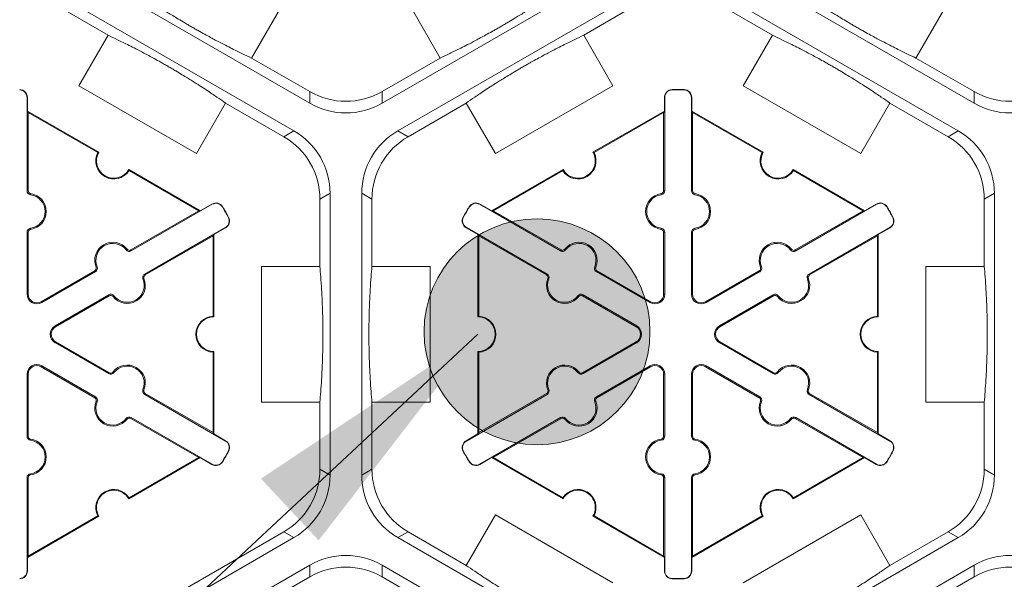
# Model space of a CAD drawing. Extents: x 252 to 468, y -3 to 277.
# Drawn here: x 412 to 422, y 191 to 197 of the extents above; entities that cross this region are included whole.
import ezdxf

# ---------------------------------------------------------------- set-up
doc = ezdxf.new("R2010")
doc.units = 0
doc.header["$LTSCALE"] = 10
doc.header["$MEASUREMENT"] = 0
doc.layers.add('CADdetails-7-VERYFINE', color=7, linetype='CONTINUOUS')
doc.layers.add('CADdetails-9-EXTRAFINE', color=9, linetype='CONTINUOUS', lineweight=0)
doc.styles.add('CADdetails-DIMENSIONS', font='ARIALN.TTF', dxfattribs={"height": 2.38})
doc.dimstyles.new('CADdetails-LEADER', dxfattribs={"dimtxt": 2.38, "dimasz": 2.38, "dimexe": 0.5, "dimexo": 1.5, "dimgap": 1, "dimtad": 0, "dimzin": 0, "dimdsep": 46, "dimtxsty": 'CADdetails-DIMENSIONS', "dimcen": 1, "dimclrd": 256, "dimclre": 256, "dimclrt": 256, "dimadec": 0, "dimazin": 0, "dimtfac": 1, "dimtdec": 4, "dimtofl": 0, "dimtmove": 0, "dimatfit": 3, "dimfxl": 1, "dimtolj": 1, "dimtzin": 0, "dimarcsym": 0})

msp = doc.modelspace()

# ---------------------------------------------------------------- hatches: boundary and pattern name
at = {"layer": 'CADdetails-9-EXTRAFINE'}
h = msp.add_hatch(color=256, dxfattribs=at)
edge = h.paths.add_edge_path()
edge.add_arc((417.2044, 193.6259), 1.0454, 0, 360)

# ---------------------------------------------------------------- linework, layer by layer
for p, q in [((415.1019, 195.7405), (412.843, 197.0447)), ((418.0288, 197.0447), (415.7699, 195.7405)), ((421.2498, 195.7405), (418.9909, 197.0447)), ((412.696, 196.79), (414.9549, 195.4858)), ((415.9169, 195.4858), (418.1758, 196.79)), ((418.8439, 196.79), (421.1028, 195.4858)), ((412.696, 196.6817), (413.2345, 196.3708)), ((414.8332, 196.6271), (414.5633, 196.1597)), ((416.3085, 196.1597), (416.0386, 196.6271)), ((417.6373, 196.3708), (418.1758, 196.6817)), ((418.8439, 196.6817), (419.3824, 196.3708)), ((420.9811, 196.6271), (420.7112, 196.1597)), ((412.9647, 195.9034), (413.2345, 196.3708)), ((417.6373, 196.3708), (417.9071, 195.9034)), ((419.1126, 195.9034), (419.3824, 196.3708)), ((415.1019, 195.8488), (414.5633, 196.1597)), ((416.3085, 196.1597), (415.7699, 195.8488)), ((421.2498, 195.8488), (420.7112, 196.1597)), ((414.0527, 195.2752), (412.9647, 195.9034)), ((417.9071, 195.9034), (416.8191, 195.2752)), ((420.2006, 195.2752), (419.1126, 195.9034)), ((415.1019, 195.8488), (415.1019, 195.7405)), ((415.7699, 195.7405), (415.7699, 195.8488)), ((418.4547, 195.8644), (418.4546, 195.8675)), ((418.565, 195.8644), (418.5651, 195.8675)), ((421.2498, 195.8488), (421.2498, 195.7405)), ((412.4855, 195.7943), (412.4886, 195.7943)), ((412.4855, 194.9311), (412.4855, 195.7943)), ((412.4886, 195.7943), (412.4886, 195.669)), ((414.3225, 195.7426), (414.0527, 195.2752)), ((414.3225, 195.7426), (414.8611, 195.4317)), ((416.0107, 195.4317), (416.5493, 195.7426)), ((416.8191, 195.2752), (416.5493, 195.7426)), ((418.3863, 195.7943), (418.3832, 195.7943)), ((418.3832, 195.669), (418.3832, 195.7943)), ((418.3863, 195.7943), (418.3863, 194.9311)), ((418.6334, 195.7943), (418.6365, 195.7943)), ((418.6334, 194.9311), (418.6334, 195.7943)), ((418.6365, 195.7943), (418.6365, 195.669)), ((420.4704, 195.7426), (420.2006, 195.2752)), ((420.4704, 195.7426), (421.009, 195.4317)), ((412.4956, 195.6568), (412.4886, 195.669)), ((412.4886, 195.669), (413.1495, 195.2874)), ((412.4956, 194.9311), (412.4956, 195.6568)), ((412.4956, 195.6568), (413.1401, 195.2847)), ((417.7223, 195.2874), (418.3832, 195.669)), ((417.7317, 195.2847), (418.3762, 195.6568)), ((418.3832, 195.669), (418.3762, 195.6568)), ((418.3762, 195.6568), (418.3762, 194.9311)), ((418.6435, 195.6568), (418.6365, 195.669)), ((418.6365, 195.669), (419.2974, 195.2874)), ((418.6435, 194.9311), (418.6435, 195.6568)), ((418.6435, 195.6568), (419.288, 195.2847)), ((414.9549, 195.4858), (414.8611, 195.4317)), ((416.0107, 195.4317), (415.9169, 195.4858)), ((421.1028, 195.4858), (421.009, 195.4317)), ((413.4268, 195.1273), (414.0877, 194.7457)), ((413.4292, 195.1178), (414.0737, 194.7457)), ((416.7841, 194.7457), (417.445, 195.1273)), ((416.7981, 194.7457), (417.4426, 195.1178)), ((419.5747, 195.1273), (420.2356, 194.7457)), ((419.5771, 195.1178), (420.2216, 194.7457)), ((412.4855, 194.9311), (412.4956, 194.9311)), ((412.5173, 194.8946), (412.5186, 194.9046)), ((415.1951, 194.8532), (415.2889, 194.9073)), ((415.2889, 194.9073), (415.2889, 192.2989)), ((415.5829, 192.2989), (415.5829, 194.9073)), ((415.5829, 194.9073), (415.6767, 194.8532)), ((418.3545, 194.8946), (418.3532, 194.9046)), ((418.3863, 194.9311), (418.3762, 194.9311)), ((418.6334, 194.9311), (418.6435, 194.9311)), ((418.6652, 194.8946), (418.6665, 194.9046)), ((421.343, 194.8532), (421.4368, 194.9073)), ((421.4368, 194.9073), (421.4368, 192.2989)), ((414.1978, 194.8058), (413.4502, 194.3741)), ((414.0877, 194.7457), (414.1963, 194.8084)), ((414.1978, 194.8058), (414.1963, 194.8084)), ((415.1951, 194.8532), (415.1951, 194.2313)), ((415.6767, 194.2313), (415.6767, 194.8532)), ((416.674, 194.8058), (416.6755, 194.8084)), ((417.4216, 194.3741), (416.674, 194.8058)), ((416.6755, 194.8084), (416.7841, 194.7457)), ((420.3457, 194.8058), (419.5981, 194.3741)), ((420.2356, 194.7457), (420.3442, 194.8084)), ((420.3457, 194.8058), (420.3442, 194.8084)), ((421.343, 194.8532), (421.343, 194.2313)), ((414.0737, 194.7457), (413.4451, 194.3828)), ((414.0877, 194.7457), (414.0737, 194.7457)), ((414.2927, 194.7816), (414.2953, 194.7832)), ((416.5791, 194.7816), (416.5765, 194.7832)), ((416.7981, 194.7457), (416.7841, 194.7457)), ((417.4267, 194.3828), (416.7981, 194.7457)), ((420.2216, 194.7457), (419.593, 194.3828)), ((420.2356, 194.7457), (420.2216, 194.7457)), ((420.4406, 194.7816), (420.4432, 194.7832)), ((414.3479, 194.686), (414.3506, 194.6875)), ((416.5239, 194.686), (416.5212, 194.6875)), ((420.4958, 194.686), (420.4985, 194.6875)), ((412.4855, 194.5472), (412.4956, 194.5472)), ((412.4855, 193.9735), (412.4855, 194.5472)), ((412.4956, 193.9735), (412.4956, 194.5472)), ((412.5173, 194.5836), (412.5186, 194.5737)), ((413.5738, 194.1601), (414.3214, 194.5917)), ((414.3229, 194.5891), (414.2143, 194.5264)), ((414.3214, 194.5917), (414.3229, 194.5891)), ((416.5504, 194.5917), (416.5489, 194.5891)), ((416.6575, 194.5264), (416.5489, 194.5891)), ((416.5504, 194.5917), (417.298, 194.1601)), ((418.3545, 194.5836), (418.3532, 194.5737)), ((418.3863, 194.5472), (418.3762, 194.5472)), ((418.3762, 194.5472), (418.3762, 193.9735)), ((418.3863, 194.5472), (418.3863, 193.9735)), ((418.6334, 194.5472), (418.6435, 194.5472)), ((418.6334, 193.9735), (418.6334, 194.5472)), ((418.6435, 193.9735), (418.6435, 194.5472)), ((418.6652, 194.5836), (418.6665, 194.5737)), ((419.7217, 194.1601), (420.4693, 194.5917)), ((420.4708, 194.5891), (420.3622, 194.5264)), ((420.4693, 194.5917), (420.4708, 194.5891)), ((413.5788, 194.1514), (414.2073, 194.5142)), ((414.2073, 194.5142), (414.2143, 194.5264)), ((414.2073, 194.5142), (414.2073, 193.77)), ((414.2143, 194.5264), (414.2143, 193.7632)), ((416.6575, 194.5264), (416.6645, 194.5142)), ((416.6575, 193.7632), (416.6575, 194.5264)), ((416.6645, 194.5142), (417.293, 194.1514)), ((416.6645, 193.77), (416.6645, 194.5142)), ((419.7267, 194.1514), (420.3552, 194.5142)), ((420.3552, 194.5142), (420.3622, 194.5264)), ((420.3552, 194.5142), (420.3552, 193.77)), ((420.3622, 194.5264), (420.3622, 193.7632)), ((413.4027, 194.3834), (413.4107, 194.3896)), ((413.4502, 194.3741), (413.4451, 194.3828)), ((417.4216, 194.3741), (417.4267, 194.3828)), ((417.4691, 194.3834), (417.4611, 194.3896)), ((419.5506, 194.3834), (419.5586, 194.3896)), ((419.5981, 194.3741), (419.593, 194.3828)), ((413.1127, 194.1909), (412.6159, 193.9041)), ((413.1177, 194.1822), (412.6209, 193.8953)), ((413.1177, 194.1822), (413.1127, 194.1909)), ((413.1334, 194.2279), (413.1241, 194.2241)), ((414.6554, 192.975), (414.6554, 194.2313)), ((414.6554, 194.2313), (415.1951, 194.2313)), ((415.6767, 194.2313), (416.2164, 194.2313)), ((416.2164, 194.2313), (416.2164, 192.975)), ((417.7384, 194.2279), (417.7477, 194.2241)), ((417.7541, 194.1822), (417.7591, 194.1909)), ((418.2509, 193.8953), (417.7541, 194.1822)), ((418.2559, 193.9041), (417.7591, 194.1909)), ((419.2606, 194.1909), (418.7638, 193.9041)), ((419.2656, 194.1822), (418.7688, 193.8953)), ((419.2656, 194.1822), (419.2606, 194.1909)), ((419.2813, 194.2279), (419.272, 194.2241)), ((420.8033, 192.975), (420.8033, 194.2313)), ((420.8033, 194.2313), (421.343, 194.2313)), ((413.558, 194.1144), (413.5674, 194.1182)), ((413.5738, 194.1601), (413.5788, 194.1514)), ((417.298, 194.1601), (417.293, 194.1514)), ((417.3138, 194.1144), (417.3044, 194.1182)), ((419.7059, 194.1144), (419.7153, 194.1182)), ((419.7217, 194.1601), (419.7267, 194.1514)), ((412.4855, 193.9735), (412.4956, 193.9735)), ((412.6209, 193.8953), (412.6159, 193.9041)), ((412.7445, 193.6813), (413.2413, 193.9681)), ((412.7495, 193.6726), (413.2463, 193.9594)), ((413.2413, 193.9681), (413.2463, 193.9594)), ((413.2887, 193.9589), (413.2808, 193.9527)), ((417.5831, 193.9589), (417.591, 193.9527)), ((417.6305, 193.9681), (417.6255, 193.9594)), ((417.6255, 193.9594), (418.1223, 193.6726)), ((417.6305, 193.9681), (418.1273, 193.6813)), ((418.2509, 193.8953), (418.2559, 193.9041)), ((418.3863, 193.9735), (418.3762, 193.9735)), ((418.6334, 193.9735), (418.6435, 193.9735)), ((418.7688, 193.8953), (418.7638, 193.9041)), ((418.8924, 193.6813), (419.3892, 193.9681)), ((418.8974, 193.6726), (419.3942, 193.9594)), ((419.3892, 193.9681), (419.3942, 193.9594)), ((419.4366, 193.9589), (419.4287, 193.9527)), ((412.7445, 193.6813), (412.7495, 193.6726)), ((418.1273, 193.6813), (418.1223, 193.6726)), ((418.8924, 193.6813), (418.8974, 193.6726)), ((412.7445, 193.525), (412.7495, 193.5337)), ((413.2463, 193.2469), (412.7495, 193.5337)), ((418.1223, 193.5337), (417.6255, 193.2469)), ((418.1273, 193.525), (418.1223, 193.5337)), ((418.8924, 193.525), (418.8974, 193.5337)), ((419.3942, 193.2469), (418.8974, 193.5337)), ((413.2413, 193.2381), (412.7445, 193.525)), ((414.2073, 193.4362), (414.2073, 192.692)), ((414.2143, 193.4431), (414.2143, 192.6799)), ((416.6575, 192.6799), (416.6575, 193.4431)), ((416.6645, 192.692), (416.6645, 193.4362)), ((418.1273, 193.525), (417.6305, 193.2381)), ((419.3892, 193.2381), (418.8924, 193.525)), ((420.3552, 193.4362), (420.3552, 192.692)), ((420.3622, 193.4431), (420.3622, 192.6799)), ((412.6209, 193.3109), (412.6159, 193.3022)), ((412.6159, 193.3022), (413.1127, 193.0154)), ((412.6209, 193.3109), (413.1177, 193.0241)), ((413.2887, 193.2474), (413.2808, 193.2536)), ((417.5831, 193.2474), (417.591, 193.2536)), ((417.7541, 193.0241), (418.2509, 193.3109)), ((417.7591, 193.0154), (418.2559, 193.3022)), ((418.2509, 193.3109), (418.2559, 193.3022)), ((418.7688, 193.3109), (418.7638, 193.3022)), ((418.7638, 193.3022), (419.2606, 193.0154)), ((418.7688, 193.3109), (419.2656, 193.0241)), ((419.4366, 193.2474), (419.4287, 193.2536)), ((412.4855, 193.2328), (412.4956, 193.2328)), ((412.4855, 192.6591), (412.4855, 193.2328)), ((412.4956, 192.6591), (412.4956, 193.2328)), ((413.2413, 193.2381), (413.2463, 193.2469)), ((417.6305, 193.2381), (417.6255, 193.2469)), ((418.3863, 193.2328), (418.3762, 193.2328)), ((418.3762, 193.2328), (418.3762, 192.6591)), ((418.3863, 193.2328), (418.3863, 192.6591)), ((418.6334, 193.2328), (418.6435, 193.2328)), ((418.6334, 192.6591), (418.6334, 193.2328)), ((418.6435, 192.6591), (418.6435, 193.2328)), ((419.3892, 193.2381), (419.3942, 193.2469)), ((413.558, 193.0919), (413.5674, 193.0881)), ((417.3138, 193.0919), (417.3044, 193.0881)), ((419.7059, 193.0919), (419.7153, 193.0881)), ((413.1177, 193.0241), (413.1127, 193.0154)), ((413.1334, 192.9784), (413.1241, 192.9822)), ((413.5738, 193.0462), (413.5788, 193.0549)), ((414.3214, 192.6145), (413.5738, 193.0462)), ((414.2073, 192.692), (413.5788, 193.0549)), ((417.298, 193.0462), (416.5504, 192.6145)), ((417.293, 193.0549), (416.6645, 192.692)), ((417.298, 193.0462), (417.293, 193.0549)), ((417.7384, 192.9784), (417.7477, 192.9822)), ((417.7541, 193.0241), (417.7591, 193.0154)), ((419.2656, 193.0241), (419.2606, 193.0154)), ((419.2813, 192.9784), (419.272, 192.9822)), ((419.7217, 193.0462), (419.7267, 193.0549)), ((420.4693, 192.6145), (419.7217, 193.0462)), ((420.3552, 192.692), (419.7267, 193.0549)), ((415.1951, 192.975), (414.6554, 192.975)), ((415.1951, 192.975), (415.1951, 192.3531)), ((415.6767, 192.3531), (415.6767, 192.975)), ((416.2164, 192.975), (415.6767, 192.975)), ((421.343, 192.975), (420.8033, 192.975)), ((421.343, 192.975), (421.343, 192.3531)), ((413.4027, 192.8229), (413.4107, 192.8167)), ((413.4502, 192.8322), (413.4451, 192.8234)), ((413.4451, 192.8234), (414.0737, 192.4605)), ((413.4502, 192.8322), (414.1978, 192.4005)), ((416.674, 192.4005), (417.4216, 192.8322)), ((416.7981, 192.4605), (417.4267, 192.8234)), ((417.4216, 192.8322), (417.4267, 192.8234)), ((417.4691, 192.8229), (417.4611, 192.8167)), ((419.5506, 192.8229), (419.5586, 192.8167)), ((419.5981, 192.8322), (419.593, 192.8234)), ((419.593, 192.8234), (420.2216, 192.4605)), ((419.5981, 192.8322), (420.3457, 192.4005)), ((412.4855, 192.6591), (412.4956, 192.6591)), ((412.5173, 192.6226), (412.5186, 192.6326)), ((414.2143, 192.6799), (414.2073, 192.692)), ((414.2143, 192.6799), (414.3229, 192.6172)), ((414.3214, 192.6145), (414.3229, 192.6172)), ((416.5489, 192.6172), (416.6575, 192.6799)), ((416.5504, 192.6145), (416.5489, 192.6172)), ((416.6645, 192.692), (416.6575, 192.6799)), ((418.3545, 192.6226), (418.3532, 192.6326)), ((418.3863, 192.6591), (418.3762, 192.6591)), ((418.6334, 192.6591), (418.6435, 192.6591)), ((418.6652, 192.6226), (418.6665, 192.6326)), ((420.3622, 192.6799), (420.3552, 192.692)), ((420.3622, 192.6799), (420.4708, 192.6172)), ((420.4693, 192.6145), (420.4708, 192.6172)), ((414.0877, 192.4605), (413.4268, 192.0789)), ((414.0737, 192.4605), (413.4292, 192.0884)), ((414.0737, 192.4605), (414.0877, 192.4605)), ((414.1963, 192.3978), (414.0877, 192.4605)), ((414.3479, 192.5203), (414.3506, 192.5188)), ((416.5239, 192.5203), (416.5212, 192.5188)), ((416.7841, 192.4605), (416.6755, 192.3978)), ((416.7841, 192.4605), (416.7981, 192.4605)), ((417.445, 192.0789), (416.7841, 192.4605)), ((417.4426, 192.0884), (416.7981, 192.4605)), ((420.2356, 192.4605), (419.5747, 192.0789)), ((420.2216, 192.4605), (419.5771, 192.0884)), ((420.2216, 192.4605), (420.2356, 192.4605)), ((420.3442, 192.3978), (420.2356, 192.4605)), ((420.4958, 192.5203), (420.4985, 192.5188)), ((414.1978, 192.4005), (414.1963, 192.3978)), ((414.2927, 192.4247), (414.2953, 192.4231)), ((415.2889, 192.2989), (415.1951, 192.3531)), ((415.6767, 192.3531), (415.5829, 192.2989)), ((416.5791, 192.4247), (416.5765, 192.4231)), ((416.674, 192.4005), (416.6755, 192.3978)), ((420.3457, 192.4005), (420.3442, 192.3978)), ((420.4406, 192.4247), (420.4432, 192.4231)), ((421.4368, 192.2989), (421.343, 192.3531)), ((412.4855, 192.2752), (412.4956, 192.2752)), ((412.4855, 191.4119), (412.4855, 192.2752)), ((412.4956, 191.5494), (412.4956, 192.2752)), ((412.5173, 192.3117), (412.5186, 192.3017)), ((418.3545, 192.3117), (418.3532, 192.3017)), ((418.3863, 192.2752), (418.3762, 192.2752)), ((418.3762, 192.2752), (418.3762, 191.5494)), ((418.3863, 192.2752), (418.3863, 191.4119)), ((418.6334, 192.2752), (418.6435, 192.2752)), ((418.6334, 191.4119), (418.6334, 192.2752)), ((418.6435, 191.5494), (418.6435, 192.2752)), ((418.6652, 192.3117), (418.6665, 192.3017)), ((413.1495, 191.9189), (412.4886, 191.5373)), ((413.1401, 191.9215), (412.4956, 191.5494)), ((416.5493, 191.4636), (416.8191, 191.931)), ((416.8191, 191.931), (417.9071, 191.3029)), ((418.3832, 191.5373), (417.7223, 191.9189)), ((418.3762, 191.5494), (417.7317, 191.9215)), ((419.2974, 191.9189), (418.6365, 191.5373)), ((419.288, 191.9215), (418.6435, 191.5494)), ((419.1126, 191.3029), (420.2006, 191.931)), ((420.2006, 191.931), (420.4704, 191.4636)), ((414.8611, 191.7746), (412.696, 190.5245)), ((414.9549, 191.7204), (412.696, 190.4162)), ((414.8611, 191.7746), (414.9549, 191.7204)), ((415.9169, 191.7204), (416.0107, 191.7746)), ((418.1758, 190.4162), (415.9169, 191.7204)), ((416.5493, 191.4636), (416.0107, 191.7746)), ((421.1028, 191.7204), (418.8439, 190.4162)), ((421.009, 191.7746), (420.4704, 191.4636)), ((421.009, 191.7746), (421.1028, 191.7204)), ((412.4886, 191.5373), (412.4956, 191.5494)), ((412.4886, 191.5373), (412.4886, 191.4119)), ((418.3762, 191.5494), (418.3832, 191.5373)), ((418.3832, 191.4119), (418.3832, 191.5373)), ((418.6365, 191.5373), (418.6435, 191.5494)), ((418.6365, 191.5373), (418.6365, 191.4119)), ((412.843, 190.1616), (415.1019, 191.4658)), ((415.1019, 191.4658), (415.1019, 191.3575)), ((415.7699, 191.4658), (418.0288, 190.1616)), ((415.7699, 191.3575), (415.7699, 191.4658)), ((418.9909, 190.1616), (421.2498, 191.4658)), ((421.2498, 191.4658), (421.2498, 191.3575)), ((412.4855, 191.4119), (412.4886, 191.4119)), ((412.9368, 190.1075), (415.1019, 191.3575)), ((415.7699, 191.3575), (416.3085, 191.0465)), ((418.3863, 191.4119), (418.3832, 191.4119)), ((418.4547, 191.3418), (418.4546, 191.3388)), ((418.565, 191.3418), (418.5651, 191.3388)), ((418.6334, 191.4119), (418.6365, 191.4119)), ((420.7112, 191.0465), (421.2498, 191.3575))]:
    msp.add_line(p, q, dxfattribs=at)
msp.add_circle((417.2044, 193.6259), 1.0454, dxfattribs=at)
for centre, radius, start, end in [((412.4154, 195.7943), 0.0701, 0, 88.6024), ((412.4154, 195.7943), 0.0732, 0, 88.6024), ((415.4359, 196.4273), 0.668, 239.9987, 300.0013), ((418.4564, 195.7943), 0.0732, 91.3976, 180), ((418.4564, 195.7943), 0.0701, 91.3976, 180), ((418.5098, 193.6031), 2.2651, 88.6024, 91.3976), ((418.5098, 193.6031), 2.262, 88.6024, 91.3976), ((418.5633, 195.7943), 0.0701, 0, 88.6024), ((418.5633, 195.7943), 0.0732, 0, 88.6024), ((421.5838, 196.4273), 0.668, 239.9987, 300.0013), ((415.4359, 196.319), 0.668, 239.9987, 300.0013), ((421.5838, 196.319), 0.668, 239.9987, 300.0013), ((414.6209, 194.9073), 0.668, 359.9987, 60.0013), ((416.2509, 194.9073), 0.668, 119.9987, 180.0013), ((420.7688, 194.9073), 0.668, 359.9987, 60.0013), ((414.5271, 194.8532), 0.668, 359.9987, 60.0013), ((416.3447, 194.8532), 0.668, 119.9987, 180.0013), ((420.675, 194.8532), 0.668, 359.9987, 60.0013), ((413.2881, 195.2073), 0.1671, 152.40125, 327.59875), ((413.2881, 195.2073), 0.1601, 150, 330), ((417.5837, 195.2073), 0.1671, 212.40125, 27.59875), ((417.5837, 195.2073), 0.1601, 210, 30), ((419.436, 195.2073), 0.1671, 152.40125, 327.59875), ((419.436, 195.2073), 0.1601, 150, 330), ((412.5223, 194.9311), 0.0368, 180, 262.07186), ((412.5223, 194.9311), 0.0267, 180, 262.07186), ((412.4956, 194.7391), 0.157, 277.92814, 82.07186), ((412.4956, 194.7391), 0.1671, 277.92814, 82.07186), ((418.3762, 194.7391), 0.1671, 97.92814, 262.07186), ((418.3762, 194.7391), 0.157, 97.92814, 262.07186), ((418.3495, 194.9311), 0.0267, 277.92814, 0), ((418.3495, 194.9311), 0.0368, 277.92814, 0), ((418.6702, 194.9311), 0.0368, 180, 262.07186), ((418.6702, 194.9311), 0.0267, 180, 262.07186), ((418.6435, 194.7391), 0.157, 277.92814, 82.07186), ((418.6435, 194.7391), 0.1671, 277.92814, 82.07186), ((414.2329, 194.745), 0.0732, 31.3976, 120), ((414.2329, 194.745), 0.0701, 31.3976, 120), ((416.6389, 194.745), 0.0732, 60, 148.6024), ((416.6389, 194.745), 0.0701, 60, 148.6024), ((420.3808, 194.745), 0.0732, 31.3976, 120), ((420.3808, 194.745), 0.0701, 31.3976, 120), ((412.3619, 193.6031), 2.262, 28.6024, 31.3976), ((412.3619, 193.6031), 2.2651, 28.6024, 31.3976), ((418.5098, 193.6031), 2.2651, 148.6024, 151.3976), ((418.5098, 193.6031), 2.262, 148.6024, 151.3976), ((418.5098, 193.6031), 2.262, 28.6024, 31.3976), ((418.5098, 193.6031), 2.2651, 28.6024, 31.3976), ((414.2863, 194.6524), 0.0701, 300, 28.6024), ((414.2863, 194.6524), 0.0732, 300, 28.6024), ((416.5855, 194.6524), 0.0732, 151.3976, 240), ((416.5855, 194.6524), 0.0701, 151.3976, 240), ((420.4342, 194.6524), 0.0701, 300, 28.6024), ((420.4342, 194.6524), 0.0732, 300, 28.6024), ((412.5223, 194.5472), 0.0368, 97.92814, 180), ((412.5223, 194.5472), 0.0267, 97.92814, 180), ((418.3495, 194.5472), 0.0267, 0, 82.07186), ((418.3495, 194.5472), 0.0368, 0, 82.07186), ((418.6702, 194.5472), 0.0368, 97.92814, 180), ((418.6702, 194.5472), 0.0267, 97.92814, 180), ((413.2789, 194.2869), 0.1671, 37.92814, 202.07186), ((413.2789, 194.2869), 0.157, 37.92814, 202.07186), ((417.5929, 194.2869), 0.1671, 337.92814, 142.07186), ((417.5929, 194.2869), 0.157, 337.92814, 142.07186), ((419.4268, 194.2869), 0.1671, 37.92814, 202.07186), ((419.4268, 194.2869), 0.157, 37.92814, 202.07186), ((413.4318, 194.406), 0.0368, 217.92814, 300), ((413.4318, 194.406), 0.0267, 217.92814, 300), ((417.44, 194.406), 0.0368, 240, 322.07186), ((417.44, 194.406), 0.0267, 240, 322.07186), ((419.5797, 194.406), 0.0368, 217.92814, 300), ((419.5797, 194.406), 0.0267, 217.92814, 300), ((413.0993, 194.214), 0.0267, 300, 22.07186), ((413.0993, 194.214), 0.0368, 300, 22.07186), ((417.7725, 194.214), 0.0368, 157.92814, 240), ((417.7725, 194.214), 0.0267, 157.92814, 240), ((419.2472, 194.214), 0.0267, 300, 22.07186), ((419.2472, 194.214), 0.0368, 300, 22.07186), ((413.4126, 194.0554), 0.1671, 217.92814, 22.07186), ((413.4126, 194.0554), 0.157, 217.92814, 22.07186), ((413.5922, 194.1282), 0.0368, 120, 202.07186), ((413.5922, 194.1282), 0.0267, 120, 202.07186), ((417.4592, 194.0554), 0.1671, 157.92814, 322.07186), ((417.2796, 194.1282), 0.0267, 337.92814, 60), ((417.2796, 194.1282), 0.0368, 337.92814, 60), ((417.4592, 194.0554), 0.157, 157.92814, 322.07186), ((419.5605, 194.0554), 0.1671, 217.92814, 22.07186), ((419.5605, 194.0554), 0.157, 217.92814, 22.07186), ((419.7401, 194.1282), 0.0368, 120, 202.07186), ((419.7401, 194.1282), 0.0267, 120, 202.07186), ((412.5758, 193.9735), 0.0903, 180, 300), ((412.5758, 193.9735), 0.0802, 180, 300), ((413.2597, 193.9363), 0.0368, 37.92814, 120), ((413.2597, 193.9363), 0.0267, 37.92814, 120), ((417.6121, 193.9363), 0.0368, 60, 142.07186), ((417.6121, 193.9363), 0.0267, 60, 142.07186), ((418.296, 193.9735), 0.0903, 240, 0), ((418.296, 193.9735), 0.0802, 240, 0), ((418.7237, 193.9735), 0.0903, 180, 300), ((418.7237, 193.9735), 0.0802, 180, 300), ((419.4076, 193.9363), 0.0368, 37.92814, 120), ((419.4076, 193.9363), 0.0267, 37.92814, 120), ((414.2143, 193.6031), 0.1671, 92.40125, 267.59875), ((414.2143, 193.6031), 0.1601, 90, 270), ((416.6575, 193.6031), 0.1601, 270, 90), ((416.6575, 193.6031), 0.1671, 272.40125, 87.59875), ((420.3622, 193.6031), 0.1671, 92.40125, 267.59875), ((420.3622, 193.6031), 0.1601, 90, 270), ((412.7896, 193.6031), 0.0903, 120, 240), ((412.7896, 193.6031), 0.0802, 120, 240), ((418.0822, 193.6031), 0.0802, 300, 60), ((418.0822, 193.6031), 0.0903, 300, 60), ((418.9375, 193.6031), 0.0903, 120, 240), ((418.9375, 193.6031), 0.0802, 120, 240), ((412.5758, 193.2328), 0.0903, 60, 180), ((412.5758, 193.2328), 0.0802, 60, 180), ((413.2597, 193.27), 0.0267, 240, 322.07186), ((413.4126, 193.1509), 0.1671, 337.92814, 142.07186), ((413.4126, 193.1509), 0.157, 337.92814, 142.07186), ((417.4592, 193.1509), 0.1671, 37.92814, 202.07186), ((417.4592, 193.1509), 0.157, 37.92814, 202.07186), ((417.6121, 193.27), 0.0267, 217.92814, 300), ((418.296, 193.2328), 0.0903, 0, 120), ((418.296, 193.2328), 0.0802, 0, 120), ((418.7237, 193.2328), 0.0903, 60, 180), ((418.7237, 193.2328), 0.0802, 60, 180), ((419.4076, 193.27), 0.0267, 240, 322.07186), ((419.5605, 193.1509), 0.1671, 337.92814, 142.07186), ((419.5605, 193.1509), 0.157, 337.92814, 142.07186), ((413.2597, 193.27), 0.0368, 240, 322.07186), ((417.6121, 193.27), 0.0368, 217.92814, 300), ((419.4076, 193.27), 0.0368, 240, 322.07186), ((413.5922, 193.0781), 0.0368, 157.92814, 240), ((413.5922, 193.0781), 0.0267, 157.92814, 240), ((417.2796, 193.0781), 0.0267, 300, 22.07186), ((417.2796, 193.0781), 0.0368, 300, 22.07186), ((419.7401, 193.0781), 0.0368, 157.92814, 240), ((419.7401, 193.0781), 0.0267, 157.92814, 240), ((413.2789, 192.9194), 0.1671, 157.92814, 322.07186), ((413.0993, 192.9922), 0.0267, 337.92814, 60), ((413.0993, 192.9922), 0.0368, 337.92814, 60), ((417.5929, 192.9194), 0.1671, 217.92814, 22.07186), ((417.7725, 192.9922), 0.0368, 120, 202.07186), ((417.7725, 192.9922), 0.0267, 120, 202.07186), ((419.4268, 192.9194), 0.1671, 157.92814, 322.07186), ((419.2472, 192.9922), 0.0267, 337.92814, 60), ((419.2472, 192.9922), 0.0368, 337.92814, 60), ((413.2789, 192.9194), 0.157, 157.92814, 322.07186), ((417.5929, 192.9194), 0.157, 217.92814, 22.07186), ((419.4268, 192.9194), 0.157, 157.92814, 322.07186), ((413.4318, 192.8003), 0.0368, 60, 142.07186), ((413.4318, 192.8003), 0.0267, 60, 142.07186), ((417.44, 192.8003), 0.0368, 37.92814, 120), ((417.44, 192.8003), 0.0267, 37.92814, 120), ((419.5797, 192.8003), 0.0368, 60, 142.07186), ((419.5797, 192.8003), 0.0267, 60, 142.07186), ((412.5223, 192.6591), 0.0368, 180, 262.07186), ((412.5223, 192.6591), 0.0267, 180, 262.07186), ((412.4956, 192.4671), 0.157, 277.92814, 82.07186), ((412.4956, 192.4671), 0.1671, 277.92814, 82.07186), ((414.2863, 192.5538), 0.0701, 331.3976, 60), ((414.2863, 192.5538), 0.0732, 331.3976, 60), ((416.5855, 192.5538), 0.0732, 120, 208.6024), ((416.5855, 192.5538), 0.0701, 120, 208.6024), ((418.3762, 192.4671), 0.1671, 97.92814, 262.07186), ((418.3762, 192.4671), 0.157, 97.92814, 262.07186), ((418.3495, 192.6591), 0.0267, 277.92814, 0), ((418.3495, 192.6591), 0.0368, 277.92814, 0), ((418.6702, 192.6591), 0.0368, 180, 262.07186), ((418.6702, 192.6591), 0.0267, 180, 262.07186), ((418.6435, 192.4671), 0.157, 277.92814, 82.07186), ((418.6435, 192.4671), 0.1671, 277.92814, 82.07186), ((420.4342, 192.5538), 0.0701, 331.3976, 60), ((420.4342, 192.5538), 0.0732, 331.3976, 60), ((412.3619, 193.6031), 2.262, 328.6024, 331.3976), ((412.3619, 193.6031), 2.2651, 328.6024, 331.3976), ((418.5098, 193.6031), 2.2651, 208.6024, 211.3976), ((418.5098, 193.6031), 2.262, 208.6024, 211.3976), ((418.5098, 193.6031), 2.262, 328.6024, 331.3976), ((418.5098, 193.6031), 2.2651, 328.6024, 331.3976), ((414.2329, 192.4612), 0.0732, 240, 328.6024), ((414.2329, 192.4612), 0.0701, 240, 328.6024), ((414.5271, 192.3531), 0.668, 299.9987, 0.0013), ((416.3447, 192.3531), 0.668, 179.9987, 240.0013), ((416.6389, 192.4612), 0.0732, 211.3976, 300), ((416.6389, 192.4612), 0.0701, 211.3976, 300), ((420.3808, 192.4612), 0.0732, 240, 328.6024), ((420.3808, 192.4612), 0.0701, 240, 328.6024), ((420.675, 192.3531), 0.668, 299.9987, 0.0013), ((412.5223, 192.2752), 0.0368, 97.92814, 180), ((412.5223, 192.2752), 0.0267, 97.92814, 180), ((414.6209, 192.2989), 0.668, 299.9987, 0.0013), ((416.2509, 192.2989), 0.668, 179.9987, 240.0013), ((418.3495, 192.2752), 0.0267, 0, 82.07186), ((418.3495, 192.2752), 0.0368, 0, 82.07186), ((418.6702, 192.2752), 0.0368, 97.92814, 180), ((418.6702, 192.2752), 0.0267, 97.92814, 180), ((420.7688, 192.2989), 0.668, 299.9987, 0.0013), ((413.2881, 191.9989), 0.1671, 32.40125, 207.59875), ((413.2881, 191.9989), 0.1601, 30, 210), ((417.5837, 191.9989), 0.1671, 332.40125, 147.59875), ((417.5837, 191.9989), 0.1601, 330, 150), ((419.436, 191.9989), 0.1671, 32.40125, 207.59875), ((419.436, 191.9989), 0.1601, 30, 210), ((415.4359, 190.8873), 0.668, 59.9987, 120.0013), ((421.5838, 190.8873), 0.668, 59.9987, 120.0013), ((415.4359, 190.779), 0.668, 59.9987, 120.0013), ((421.5838, 190.779), 0.668, 59.9987, 120.0013), ((412.4154, 191.4119), 0.0701, 271.3976, 0), ((412.4154, 191.4119), 0.0732, 271.3976, 0), ((418.4564, 191.4119), 0.0732, 180, 268.6024), ((418.4564, 191.4119), 0.0701, 180, 268.6024), ((418.5098, 193.6031), 2.2651, 268.6024, 271.3976), ((418.5098, 193.6031), 2.262, 268.6024, 271.3976), ((418.5633, 191.4119), 0.0701, 271.3976, 0), ((418.5633, 191.4119), 0.0732, 271.3976, 0)]:
    msp.add_arc(centre, radius, start, end, dxfattribs=at)
for points in [[(413.4753, 196.7879), (413.5, 196.7705), (413.5263, 196.7523), (413.584, 196.7129), (413.6153, 196.6919), (413.6691, 196.6564), (413.6883, 196.6439), (413.7303, 196.6168), (413.753, 196.6022), (413.7924, 196.5775), (413.8066, 196.5687), (413.837, 196.5499), (413.8532, 196.5399), (413.889, 196.5182), (413.9085, 196.5064), (413.9404, 196.4875), (413.9516, 196.4809), (413.9744, 196.4675), (413.9861, 196.4607), (414.0099, 196.4469), (414.0218, 196.44), (414.0452, 196.4267), (414.0568, 196.4201), (414.0902, 196.4013), (414.1107, 196.3899), (414.1487, 196.369), (414.1659, 196.3596), (414.1982, 196.3422), (414.2132, 196.3341), (414.2558, 196.3116), (414.2805, 196.2987), (414.3263, 196.2751), (414.3474, 196.2644), (414.4067, 196.2346), (414.4416, 196.2175), (414.506, 196.1865), (414.5355, 196.1726), (414.5633, 196.1597)], [(416.3085, 196.1597), (416.3358, 196.1724), (416.3648, 196.1861), (416.4277, 196.2164), (416.4616, 196.2329), (416.5193, 196.2618), (416.5397, 196.2721), (416.5841, 196.295), (416.6081, 196.3074), (416.6492, 196.3292), (416.6639, 196.337), (416.6954, 196.3539), (416.7122, 196.363), (416.7489, 196.3831), (416.7688, 196.3941), (416.8011, 196.4123), (416.8125, 196.4187), (416.8355, 196.4317), (416.8472, 196.4384), (416.8711, 196.4522), (416.883, 196.4591), (416.9062, 196.4726), (416.9177, 196.4794), (416.9507, 196.4989), (416.9708, 196.511), (417.0079, 196.5334), (417.0247, 196.5436), (417.0559, 196.5629), (417.0704, 196.5719), (417.1112, 196.5974), (417.1347, 196.6124), (417.1781, 196.6403), (417.1978, 196.6532), (417.2533, 196.6897), (417.2855, 196.7114), (417.3446, 196.7517), (417.3714, 196.7702), (417.3965, 196.7879)], [(419.6232, 196.7879), (419.6479, 196.7705), (419.6742, 196.7523), (419.7319, 196.7129), (419.7632, 196.6919), (419.817, 196.6564), (419.8362, 196.6439), (419.8782, 196.6168), (419.9009, 196.6022), (419.9403, 196.5775), (419.9545, 196.5687), (419.9849, 196.5499), (420.0011, 196.5399), (420.0369, 196.5182), (420.0564, 196.5064), (420.0883, 196.4875), (420.0995, 196.4809), (420.1223, 196.4675), (420.134, 196.4607), (420.1578, 196.4469), (420.1697, 196.44), (420.1931, 196.4267), (420.2047, 196.4201), (420.2381, 196.4013), (420.2586, 196.3899), (420.2966, 196.369), (420.3138, 196.3596), (420.3461, 196.3422), (420.3611, 196.3341), (420.4037, 196.3116), (420.4284, 196.2987), (420.4742, 196.2751), (420.4953, 196.2644), (420.5546, 196.2346), (420.5895, 196.2175), (420.6539, 196.1865), (420.6834, 196.1726), (420.7112, 196.1597)], [(414.3225, 195.7426), (414.2976, 195.7601), (414.271, 195.7786), (414.2124, 195.8186), (414.1804, 195.8401), (414.1254, 195.8763), (414.1059, 195.889), (414.0631, 195.9166), (414.0399, 195.9314), (413.9999, 195.9564), (413.9856, 195.9654), (413.9548, 195.9844), (413.9382, 195.9945), (413.9019, 196.0165), (413.8825, 196.0281), (413.8501, 196.0473), (413.8389, 196.054), (413.816, 196.0673), (413.8042, 196.0742), (413.7805, 196.0879), (413.7688, 196.0946), (413.7457, 196.1077), (413.7343, 196.1142), (413.7017, 196.1325), (413.6815, 196.1437), (413.6445, 196.1641), (413.6276, 196.1733), (413.5959, 196.1903), (413.581, 196.1983), (413.5393, 196.2204), (413.5149, 196.2331), (413.4696, 196.2564), (413.4488, 196.2669), (413.3899, 196.2965), (413.3553, 196.3134), (413.2914, 196.3441), (413.2621, 196.358), (413.2345, 196.3708)], [(417.6373, 196.3708), (417.6096, 196.358), (417.5803, 196.3441), (417.5164, 196.3134), (417.4818, 196.2965), (417.423, 196.2669), (417.4022, 196.2564), (417.3569, 196.2331), (417.3325, 196.2204), (417.2908, 196.1983), (417.2759, 196.1904), (417.2441, 196.1732), (417.2269, 196.1639), (417.1898, 196.1435), (417.17, 196.1325), (417.1372, 196.114), (417.1258, 196.1076), (417.1028, 196.0945), (417.0909, 196.0877), (417.0673, 196.074), (417.0556, 196.0672), (417.0327, 196.0538), (417.0214, 196.0472), (416.9892, 196.0281), (416.9694, 196.0162), (416.9333, 195.9943), (416.9169, 195.9843), (416.8862, 195.9654), (416.8719, 195.9565), (416.8319, 195.9314), (416.8087, 195.9166), (416.7659, 195.889), (416.7464, 195.8763), (416.6913, 195.8401), (416.6594, 195.8186), (416.6008, 195.7786), (416.5742, 195.7601), (416.5493, 195.7426)], [(420.4704, 195.7426), (420.4455, 195.7601), (420.4189, 195.7786), (420.3603, 195.8186), (420.3283, 195.8401), (420.2733, 195.8763), (420.2538, 195.889), (420.211, 195.9166), (420.1878, 195.9314), (420.1478, 195.9564), (420.1335, 195.9654), (420.1027, 195.9844), (420.0861, 195.9945), (420.0498, 196.0165), (420.0304, 196.0281), (419.998, 196.0473), (419.9868, 196.054), (419.9639, 196.0673), (419.9521, 196.0742), (419.9284, 196.0879), (419.9167, 196.0946), (419.8936, 196.1077), (419.8822, 196.1142), (419.8496, 196.1325), (419.8294, 196.1437), (419.7924, 196.1641), (419.7755, 196.1733), (419.7438, 196.1903), (419.7289, 196.1983), (419.6872, 196.2204), (419.6628, 196.2331), (419.6175, 196.2564), (419.5967, 196.2669), (419.5378, 196.2965), (419.5032, 196.3134), (419.4393, 196.3441), (419.41, 196.358), (419.3824, 196.3708)], [(415.1951, 192.975), (415.1978, 193.005), (415.2004, 193.0369), (415.2057, 193.1066), (415.2083, 193.1442), (415.2121, 193.2086), (415.2133, 193.2314), (415.2158, 193.2813), (415.217, 193.3083), (415.2187, 193.3548), (415.2193, 193.3714), (415.2204, 193.4072), (415.2209, 193.4262), (415.2218, 193.4681), (415.2222, 193.4908), (415.2227, 193.5279), (415.2228, 193.5409), (415.223, 193.5674), (415.2231, 193.5809), (415.2231, 193.6085), (415.2231, 193.6222), (415.223, 193.6491), (415.2229, 193.6624), (415.2225, 193.7007), (415.2221, 193.7242), (415.2212, 193.7676), (415.2207, 193.7872), (415.2197, 193.8238), (415.2191, 193.8409), (415.2174, 193.889), (415.2162, 193.9169), (415.2137, 193.9684), (415.2124, 193.9919), (415.2085, 194.0582), (415.2059, 194.097), (415.2005, 194.1683), (415.1978, 194.2007), (415.1951, 194.2313)], [(415.6767, 194.2313), (415.674, 194.2009), (415.6713, 194.1687), (415.666, 194.0979), (415.6634, 194.0595), (415.6595, 193.9938), (415.6582, 193.9705), (415.6558, 193.9197), (415.6546, 193.8922), (415.6528, 193.845), (415.6523, 193.8281), (415.6512, 193.792), (415.6507, 193.7725), (415.6498, 193.7301), (415.6494, 193.7075), (415.649, 193.6698), (415.6489, 193.6568), (415.6487, 193.6303), (415.6487, 193.6166), (415.6487, 193.5893), (415.6487, 193.5758), (415.6489, 193.5492), (415.649, 193.5361), (415.6494, 193.4987), (415.6498, 193.4756), (415.6507, 193.4334), (415.6512, 193.4142), (415.6523, 193.3782), (415.6528, 193.3613), (415.6546, 193.3141), (415.6558, 193.2866), (415.6582, 193.2358), (415.6595, 193.2125), (415.6634, 193.1467), (415.666, 193.1083), (415.6713, 193.0376), (415.674, 193.0053), (415.6767, 192.975)], [(421.343, 192.975), (421.3457, 193.005), (421.3483, 193.0369), (421.3536, 193.1066), (421.3562, 193.1442), (421.36, 193.2086), (421.3612, 193.2314), (421.3637, 193.2813), (421.3649, 193.3083), (421.3666, 193.3548), (421.3672, 193.3714), (421.3683, 193.4072), (421.3688, 193.4262), (421.3697, 193.4681), (421.3701, 193.4908), (421.3706, 193.5279), (421.3707, 193.5409), (421.3709, 193.5674), (421.371, 193.5809), (421.371, 193.6085), (421.371, 193.6222), (421.3709, 193.6491), (421.3708, 193.6624), (421.3704, 193.7007), (421.37, 193.7242), (421.3691, 193.7676), (421.3686, 193.7872), (421.3676, 193.8238), (421.367, 193.8409), (421.3653, 193.889), (421.3641, 193.9169), (421.3616, 193.9684), (421.3603, 193.9919), (421.3564, 194.0582), (421.3538, 194.097), (421.3484, 194.1683), (421.3457, 194.2007), (421.343, 194.2313)], [(416.5493, 191.4636), (416.574, 191.4463), (416.6003, 191.428), (416.658, 191.3887), (416.6892, 191.3676), (416.7431, 191.3321), (416.7622, 191.3196), (416.8042, 191.2926), (416.827, 191.278), (416.8664, 191.2533), (416.8805, 191.2444), (416.9109, 191.2256), (416.9272, 191.2157), (416.963, 191.1939), (416.9824, 191.1822), (417.0143, 191.1633), (417.0256, 191.1566), (417.0484, 191.1433), (417.06, 191.1365), (417.0839, 191.1226), (417.0958, 191.1158), (417.1191, 191.1025), (417.1307, 191.0959), (417.1641, 191.0771), (417.1846, 191.0657), (417.2226, 191.0447), (417.2398, 191.0354), (417.2721, 191.0179), (417.2872, 191.0099), (417.3297, 190.9873), (417.3545, 190.9744), (417.4003, 190.9508), (417.4213, 190.9402), (417.4807, 190.9104), (417.5156, 190.8933), (417.58, 190.8623), (417.6095, 190.8484), (417.6373, 190.8355)], [(419.3824, 190.8355), (419.4098, 190.8482), (419.4388, 190.8618), (419.5017, 190.8921), (419.5356, 190.9087), (419.5932, 190.9376), (419.6136, 190.9479), (419.6581, 190.9707), (419.682, 190.9832), (419.7232, 191.0049), (419.7379, 191.0127), (419.7694, 191.0297), (419.7861, 191.0388), (419.8229, 191.0589), (419.8427, 191.0699), (419.8751, 191.088), (419.8864, 191.0944), (419.9094, 191.1075), (419.9211, 191.1142), (419.945, 191.128), (419.9569, 191.1348), (419.9801, 191.1484), (419.9917, 191.1552), (420.0246, 191.1747), (420.0448, 191.1867), (420.0819, 191.2092), (420.0986, 191.2194), (420.1298, 191.2386), (420.1443, 191.2477), (420.1851, 191.2732), (420.2087, 191.2882), (420.252, 191.3161), (420.2718, 191.3289), (420.3273, 191.3655), (420.3595, 191.3871), (420.4185, 191.4274), (420.4453, 191.446), (420.4704, 191.4636)]]:
    msp.add_open_spline(points, degree=3, knots=[0, 0, 0, 0, 0.125, 0.125, 0.25, 0.25, 0.3125, 0.3125, 0.375, 0.375, 0.40625, 0.40625, 0.4375, 0.4375, 0.46875, 0.46875, 0.484375, 0.484375, 0.5, 0.5, 0.515625, 0.515625, 0.53125, 0.53125, 0.5625, 0.5625, 0.59375, 0.59375, 0.625, 0.625, 0.6875, 0.6875, 0.75, 0.75, 0.875, 0.875, 1, 1, 1, 1], dxfattribs=at)
for points in [[(413.1401, 195.2847), (413.1432, 195.2856), (413.1463, 195.2865), (413.1495, 195.2874)], [(417.7223, 195.2874), (417.7255, 195.2865), (417.7286, 195.2856), (417.7317, 195.2847)], [(419.288, 195.2847), (419.2911, 195.2856), (419.2942, 195.2865), (419.2974, 195.2874)], [(413.4268, 195.1273), (413.4276, 195.1241), (413.4284, 195.121), (413.4292, 195.1178)], [(417.4426, 195.1178), (417.4434, 195.121), (417.4442, 195.1241), (417.445, 195.1273)], [(419.5747, 195.1273), (419.5755, 195.1241), (419.5763, 195.121), (419.5771, 195.1178)], [(414.2073, 193.77), (414.2097, 193.7678), (414.212, 193.7655), (414.2143, 193.7632)], [(416.6575, 193.7632), (416.6598, 193.7655), (416.6621, 193.7678), (416.6645, 193.77)], [(420.3552, 193.77), (420.3576, 193.7678), (420.3599, 193.7655), (420.3622, 193.7632)], [(414.2143, 193.4431), (414.212, 193.4407), (414.2097, 193.4385), (414.2073, 193.4362)], [(416.6645, 193.4362), (416.6621, 193.4385), (416.6598, 193.4407), (416.6575, 193.4431)], [(420.3622, 193.4431), (420.3599, 193.4407), (420.3576, 193.4385), (420.3552, 193.4362)], [(413.4292, 192.0884), (413.4284, 192.0853), (413.4276, 192.0821), (413.4268, 192.0789)], [(417.445, 192.0789), (417.4442, 192.0821), (417.4434, 192.0853), (417.4426, 192.0884)], [(419.5771, 192.0884), (419.5763, 192.0853), (419.5755, 192.0821), (419.5747, 192.0789)], [(413.1495, 191.9189), (413.1463, 191.9197), (413.1432, 191.9206), (413.1401, 191.9215)], [(417.7317, 191.9215), (417.7286, 191.9206), (417.7255, 191.9197), (417.7223, 191.9189)], [(419.2974, 191.9189), (419.2942, 191.9197), (419.2911, 191.9206), (419.288, 191.9215)]]:
    msp.add_open_spline(points, degree=3, dxfattribs=at)

# ---------------------------------------------------------------- leaders
at = {"layer": 'CADdetails-7-VERYFINE', "annotation_type": 0, "has_hookline": 1, "hookline_direction": 1, "text_width": 51.3827}
msp.add_leader([(416.6575, 193.6031), (378.8468, 158.346), (375.3185, 158.346)], dimstyle='CADdetails-LEADER', override={"dimgap": 1, "dimtad": 0}, dxfattribs=at)

doc.saveas('drawing.dxf')
